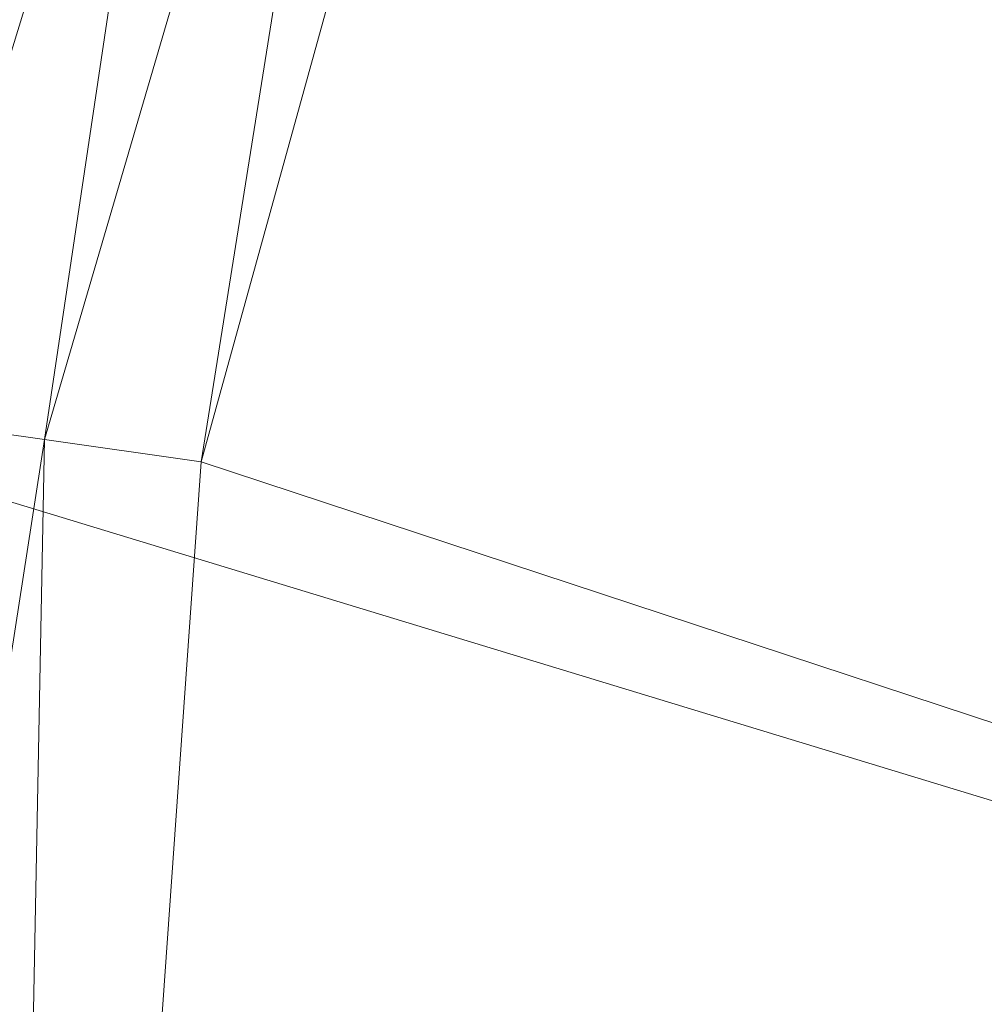
# Model space of a CAD drawing. Units: inches. Extents: x 0 to 204, y 0 to 264.
# Drawn here: x 90 to 91, y 164 to 165 of the extents above; entities that cross this region are included whole.
import ezdxf

# ---------------------------------------------------------------- set-up
doc = ezdxf.new("R2010")
doc.units = ezdxf.units.IN
doc.header["$MEASUREMENT"] = 0
doc.layers.get('0').update_dxf_attribs({"color": 10})

# ---------------------------------------------------------------- blocks, each defined once
blk = doc.blocks.new('OPLA-1W-3D')
at = {"lineweight": 18}
for points, invisible_edges in [([(-6.50668, 3.84156, 15), (-6.14848, 4.02234, 15), (-6.60198, 2.56831, 15), (-6.84949, 2.60352, 15)], 5), ([(-6.60198, 2.56831, 17), (-6.14848, 4.02234, 17), (-6.50668, 3.84156, 17), (-6.84949, 2.60352, 17)], 10)]:
    blk.add_3dface(points, dxfattribs=dict(at, invisible_edges=invisible_edges))
mesh = blk.add_polyface(dxfattribs=at)
corners = [(6.60198, -2.56831, 17), (6.27631, -3.74445, 17), (5.66173, -4.79878, 17), (4.79878, -5.66173, 17), (3.74445, -6.27631, 17), (2.56831, -6.60198, 17), (0, -6.78253, 17), (-2.56831, -6.60198, 17), (-3.74445, -6.27631, 17), (-4.79878, -5.66173, 17), (-5.66173, -4.79878, 17), (-6.27631, -3.74445, 17), (-6.60198, -2.56831, 17), (-6.78375, 0, 17), (-6.60198, 2.56831, 17), (-6.27631, 3.74445, 17), (-5.66173, 4.79878, 17), (-4.79878, 5.66173, 17), (-3.74445, 6.27631, 17), (-2.56831, 6.60198, 17), (0, 6.78375, 17), (2.56831, 6.60198, 17), (3.74445, 6.27631, 17), (4.79878, 5.66173, 17), (5.66173, 4.79878, 17), (6.27631, 3.74445, 17), (6.60198, 2.56831, 17), (6.78375, 0, 17), (-0.25, 0.5, 17), (-0.25, -0.5, 17), (-0.24148, -0.5647, 17), (-0.21651, -0.625, 17), (-0.17678, -0.67678, 17), (-0.125, -0.71651, 17), (-0.0647, -0.74148, 17), (0, -0.75, 17), (0.0647, -0.74148, 17), (0.125, -0.71651, 17), (0.17678, -0.67678, 17), (0.21651, -0.625, 17), (0.24148, -0.5647, 17), (0.25, -0.5, 17), (0.25, 0.5, 17), (0.24148, 0.5647, 17), (0.21651, 0.625, 17), (0.17678, 0.67678, 17), (0.125, 0.71651, 17), (0.0647, 0.74148, 17), (0, 0.75, 17), (-0.0647, 0.74148, 17), (-0.125, 0.71651, 17), (-0.17678, 0.67678, 17), (-0.21651, 0.625, 17), (-0.24148, 0.5647, 17)]
mesh.append_faces([[corners[k] for k in face] for face in [(51, 18, 19, 50), (20, 48, 49), (53, 13, 14, 52), (13, 53, 28), (34, 6, 7, 33), (13, 28, 29), (6, 34, 35), (21, 46, 47, 20), (26, 43, 44, 25), (27, 42, 43, 26), (2, 38, 39, 1), (36, 5, 6, 35), (5, 36, 37), (5, 37, 38, 4)]], dxfattribs={"vtx0": -1, "vtx2": -1})
mesh.append_faces([[corners[k] for k in face] for face in [(51, 16, 17, 18), (31, 10, 11, 12), (32, 8, 9, 10), (45, 22, 23, 24)]], dxfattribs={"vtx0": -1, "vtx3": -1})
mesh.append_faces([[corners[k] for k in face] for face in [(15, 16, 52, 14), (51, 52, 16), (29, 30, 13), (31, 32, 10), (3, 4, 38, 2), (41, 42, 27), (47, 48, 20)]], dxfattribs={"vtx1": -1, "vtx2": -1})
mesh.append_faces([[corners[k] for k in face] for face in [(49, 50, 19, 20), (7, 8, 32, 33), (12, 13, 30, 31), (45, 46, 21, 22), (44, 45, 24, 25), (39, 40, 0, 1), (40, 41, 27, 0)]], dxfattribs={"vtx1": -1, "vtx3": -1})
mesh = blk.add_polyface(dxfattribs=at)
corners = [(-2.49789, 6.10696, 17.5), (-2.51612, 6.23508, 17.48296), (-2.53311, 6.35447, 17.43301), (-2.54769, 6.45699, 17.35355), (-2.55888, 6.53566, 17.25), (-2.56592, 6.58511, 17.12941), (-2.56831, 6.60198, 17), (-3.74445, 6.27631, 17), (-4.79878, 5.66173, 17), (-5.66173, 4.79878, 17), (-6.27631, 3.74445, 17), (-6.60198, 2.56831, 17), (-6.58511, 2.56592, 17.12941), (-6.53566, 2.55888, 17.25), (-6.45699, 2.54769, 17.35355), (-6.35447, 2.53311, 17.43301), (-6.23508, 2.51612, 17.48296), (-6.10696, 2.49789, 17.5), (-5.81558, 3.55022, 17.5), (-5.26568, 4.49358, 17.5), (-4.49358, 5.26568, 17.5), (-3.55022, 5.81558, 17.5), (-5.11234, 5.11234, 17.40452), (-5.22104, 5.22104, 17.22282), (-4.16579, 5.69454, 17.47004), (-5.69454, 4.16579, 17.47004), (-4.02714, 6.03457, 17.29924), (-6.03457, 4.02714, 17.29924), (-4.27441, 5.98905, 17.14217), (-5.98905, 4.27441, 17.14217), (-4.98683, 4.98683, 17.48626), (-3.61635, 6.12286, 17.39292), (-6.12286, 3.61635, 17.39292), (-5.25018, 5.25018, 17.10512), (-3.40171, 6.36631, 17.18909), (-3.40965, 6.39366, 17.09275), (-6.36631, 3.40171, 17.18909), (-6.39366, 3.40965, 17.09275), (-3.30652, 6.11717, 17.45982), (-3.37138, 5.99127, 17.49017), (-6.11717, 3.30652, 17.45982), (-5.9479, 3.4954, 17.48952), (-4.47733, 5.696, 17.36734), (-5.23561, 5.11211, 17.32295), (-4.25206, 5.74817, 17.42648), (-5.69578, 4.47018, 17.37117), (-5.60223, 4.46603, 17.42979), (-5.08171, 5.02288, 17.45415), (-4.50889, 5.80133, 17.22955), (-5.80133, 4.50889, 17.22955)]
mesh.append_faces([[corners[k] for k in face] for face in [(2, 38, 1), (16, 40, 15), (19, 41, 18), (7, 35, 6), (12, 37, 11), (1, 39, 0)]], dxfattribs={"vtx0": -1, "vtx1": -1})
mesh.append_faces([[corners[k] for k in face] for face in [(20, 39, 24), (30, 20, 24), (30, 25, 19), (36, 13, 27), (29, 49, 23), (47, 46, 25), (26, 31, 3), (40, 46, 32), (45, 43, 27), (48, 26, 34), (28, 33, 23), (42, 22, 44), (2, 31, 38), (24, 47, 30), (5, 35, 34), (43, 48, 23), (43, 42, 26), (46, 45, 32), (33, 9, 29), (37, 36, 29), (16, 41, 40), (39, 38, 24), (14, 32, 27), (28, 23, 48), (31, 26, 42), (8, 33, 28), (23, 33, 29), (4, 34, 26), (7, 28, 35), (34, 35, 28), (12, 36, 37), (49, 29, 36), (10, 37, 29), (1, 38, 39), (44, 24, 38), (15, 40, 32), (25, 40, 41), (25, 41, 19), (31, 42, 44), (43, 22, 42), (22, 43, 45), (27, 43, 49), (31, 44, 38), (47, 24, 44), (22, 45, 46), (32, 45, 27), (22, 46, 47), (40, 25, 46), (44, 22, 47), (30, 47, 25), (28, 48, 34), (26, 48, 43), (23, 49, 43), (27, 49, 36)]], dxfattribs={"vtx0": -1, "vtx1": -1, "vtx2": -1})
mesh.append_faces([[corners[k] for k in face] for face in [(35, 5, 6), (34, 4, 5), (26, 3, 4), (36, 12, 13), (30, 19, 20), (32, 14, 15), (28, 7, 8), (37, 10, 11)]], dxfattribs={"vtx0": -1, "vtx2": -1})
mesh.append_faces([[corners[k] for k in face] for face in [(21, 0, 39), (13, 14, 27), (16, 17, 41), (8, 9, 33), (9, 10, 29), (2, 3, 31), (20, 21, 39), (17, 18, 41)]], dxfattribs={"vtx1": -1, "vtx2": -1})
mesh = blk.add_polyface(dxfattribs=at)
corners = [(2.49836, -6.1069, 17.5), (3.55057, -5.81543, 17.5), (4.4938, -5.26551, 17.5), (5.2658, -4.49343, 17.5), (5.81561, -3.55014, 17.5), (6.10696, -2.49789, 17.5), (6.28375, 0, 17.5), (6.10696, 2.49789, 17.5), (5.81558, 3.55022, 17.5), (5.26568, 4.49358, 17.5), (4.49358, 5.26568, 17.5), (3.55022, 5.81558, 17.5), (2.49789, 6.10696, 17.5), (0, 6.28375, 17.5), (-2.49789, 6.10696, 17.5), (-3.55022, 5.81558, 17.5), (-4.49358, 5.26568, 17.5), (-5.26568, 4.49358, 17.5), (-5.81558, 3.55022, 17.5), (-6.10696, 2.49789, 17.5), (-6.28375, 0, 17.5), (-6.10696, -2.49789, 17.5), (-5.81561, -3.55014, 17.5), (-5.2658, -4.49343, 17.5), (-4.4938, -5.26551, 17.5), (-3.55057, -5.81543, 17.5), (-2.49836, -6.1069, 17.5), (0, -6.28253, 17.5), (-0.25, -0.5, 17.5), (-0.25, 0.5, 17.5), (-0.24148, 0.5647, 17.5), (-0.21651, 0.625, 17.5), (-0.17678, 0.67678, 17.5), (-0.125, 0.71651, 17.5), (-0.0647, 0.74148, 17.5), (0, 0.75, 17.5), (0.0647, 0.74148, 17.5), (0.125, 0.71651, 17.5), (0.17678, 0.67678, 17.5), (0.21651, 0.625, 17.5), (0.24148, 0.5647, 17.5), (0.25, 0.5, 17.5), (0.25, -0.5, 17.5), (0.24148, -0.5647, 17.5), (0.21651, -0.625, 17.5), (0.17678, -0.67678, 17.5), (0.125, -0.71651, 17.5), (0.0647, -0.74148, 17.5), (0, -0.75, 17.5), (-0.0647, -0.74148, 17.5), (-0.125, -0.71651, 17.5), (-0.17678, -0.67678, 17.5), (-0.21651, -0.625, 17.5), (-0.24148, -0.5647, 17.5)]
mesh.append_faces([[corners[k] for k in face] for face in [(38, 11, 12, 37), (13, 35, 36), (40, 6, 7, 39), (6, 40, 41), (47, 27, 0, 46), (6, 41, 42), (27, 47, 48), (14, 33, 34, 13), (19, 30, 31, 18), (20, 29, 30, 19), (23, 51, 52, 22), (49, 26, 27, 48), (26, 49, 50), (26, 50, 51, 25)]], dxfattribs={"vtx0": -1, "vtx2": -1})
mesh.append_faces([[corners[k] for k in face] for face in [(38, 9, 10, 11), (44, 3, 4, 5), (45, 1, 2, 3), (32, 15, 16, 17)]], dxfattribs={"vtx0": -1, "vtx3": -1})
mesh.append_faces([[corners[k] for k in face] for face in [(8, 9, 39, 7), (38, 39, 9), (42, 43, 6), (44, 45, 3), (24, 25, 51, 23), (28, 29, 20), (34, 35, 13)]], dxfattribs={"vtx1": -1, "vtx2": -1})
mesh.append_faces([[corners[k] for k in face] for face in [(36, 37, 12, 13), (0, 1, 45, 46), (5, 6, 43, 44), (32, 33, 14, 15), (31, 32, 17, 18), (52, 53, 21, 22), (53, 28, 20, 21)]], dxfattribs={"vtx1": -1, "vtx3": -1})
mesh = blk.add_polyface(dxfattribs=at)
corners = [(-6.10696, 2.49789, 17.5), (-6.23508, 2.51612, 17.48296), (-6.35447, 2.53311, 17.43301), (-6.45699, 2.54769, 17.35355), (-6.53566, 2.55888, 17.25), (-6.58511, 2.56592, 17.12941), (-6.60198, 2.56831, 17), (-6.78375, 0, 17), (-6.60198, -2.56831, 17), (-6.58511, -2.56592, 17.12941), (-6.53566, -2.55888, 17.25), (-6.45699, -2.54769, 17.35355), (-6.35447, -2.53311, 17.43301), (-6.23508, -2.51612, 17.48296), (-6.10696, -2.49789, 17.5), (-6.28375, 0, 17.5), (-6.59046, 0.22332, 17.3938), (-6.71422, -0.74535, 17.2265), (-6.72079, 0.93078, 17.19392)]
mesh.append_faces([[corners[k] for k in face] for face in [(6, 18, 5), (13, 16, 12), (10, 17, 9)]], dxfattribs={"vtx0": -1, "vtx1": -1})
mesh.append_faces([[corners[k] for k in face] for face in [(16, 18, 17), (1, 16, 15), (18, 16, 3), (13, 15, 16), (7, 17, 18), (16, 17, 11)]], dxfattribs={"vtx0": -1, "vtx1": -1, "vtx2": -1})
mesh.append_faces([[corners[k] for k in face] for face in [(16, 11, 12), (17, 8, 9), (17, 10, 11)]], dxfattribs={"vtx0": -1, "vtx2": -1})
mesh.append_faces([[corners[k] for k in face] for face in [(1, 2, 16), (4, 5, 18), (6, 7, 18), (7, 8, 17), (3, 4, 18), (2, 3, 16)]], dxfattribs={"vtx1": -1, "vtx2": -1})
mesh.append_faces([[corners[k] for k in face] for face in [(15, 0, 1), (13, 14, 15)]], dxfattribs={"vtx2": -1})

msp = doc.modelspace()

# ---------------------------------------------------------------- linework, layer by layer
at = {"lineweight": 18, "invisible_edges": 15}
for points in [[(90.30307, 164.95801, 31.66082), (90.54488, 165.35279, 31.98508), (89.83207, 164.71208, 31.72761)], [(89.83207, 164.71208, 31.72761), (90.54488, 165.35279, 31.98508), (90.24688, 165.25866, 32.07768)], [(89.9612, 164.66972, 34.61344), (91.54265, 165.26057, 36.20297), (92.08573, 165.0766, 33.97603)], [(90.97745, 165.21291, 14.49451), (91.27858, 164.11324, 14.50004), (91.15628, 164.20079, 14.4996)], [(89.69508, 164.69925, 16.86979), (91.70861, 165.18752, 16.95649), (90.79239, 165.08525, 18.35907)], [(90.91131, 164.84211, 14.49936), (91.70861, 165.18752, 16.95649), (89.69508, 164.69925, 16.86979)], [(92.08573, 165.0766, 33.97603), (91.2593, 164.67592, 32.18108), (90.08368, 164.44107, 32.94607)], [(90.7414, 164.98955, 18.81586), (90.83572, 164.79356, 17.93104), (90.7738, 165.01613, 17.69666)], [(90.83572, 164.79356, 17.93104), (90.85265, 164.85761, 16.90997), (90.7738, 165.01613, 17.69666)], [(90.56518, 164.79269, 20.64966), (90.64183, 165.00294, 21.44921), (90.46445, 164.96973, 21.97356)], [(90.69908, 164.81109, 18.28358), (90.60535, 165.00217, 18.8744), (90.68415, 164.94664, 17.81281)], [(90.63194, 164.90426, 18.9571), (90.60535, 165.00217, 18.8744), (90.69908, 164.81109, 18.28358)], [(90.79715, 164.82474, 16.66335), (90.68415, 164.94664, 17.81281), (90.70397, 164.99657, 17.2465)], [(90.79715, 164.82474, 16.66335), (90.70397, 164.99657, 17.2465), (90.77704, 164.94804, 16.39162)], [(90.83572, 164.79356, 17.93104), (90.7414, 164.98955, 18.81586), (90.77834, 164.84009, 19.1054)], [(90.36834, 164.81575, 21.21889), (90.56518, 164.79269, 20.64966), (90.46445, 164.96973, 21.97356)], [(90.51968, 164.73738, 19.44986), (90.4273, 164.94928, 20.129), (90.44425, 164.82429, 20.74977)], [(90.79715, 164.82474, 16.66335), (90.7789, 164.73976, 17.34503), (90.68415, 164.94664, 17.81281)], [(90.68415, 164.94664, 17.81281), (90.7789, 164.73976, 17.34503), (90.69908, 164.81109, 18.28358)], [(90.79715, 164.82474, 16.66335), (90.77704, 164.94804, 16.39162), (90.8768, 164.7528, 15.86118)], [(90.77704, 164.94804, 16.39162), (90.85854, 164.87767, 15.57782), (90.8768, 164.7528, 15.86118)], [(90.58211, 164.80292, 21.55397), (90.61142, 164.94265, 22.12755), (90.52524, 164.90672, 22.13496)], [(90.57058, 164.78834, 21.27907), (90.52182, 164.87907, 21.81964), (90.52402, 164.92938, 21.53298)], [(92.35431, 164.92223, 19.67375), (90.86802, 164.45206, 19.21779), (92.23117, 164.70666, 18.28917)], [(90.52182, 164.87907, 21.81964), (90.58211, 164.80292, 21.55397), (90.52524, 164.90672, 22.13496)], [(90.63145, 164.84819, 19.3049), (90.63194, 164.90426, 18.9571), (90.69626, 164.75513, 18.64546)], [(90.69626, 164.75513, 18.64546), (90.63194, 164.90426, 18.9571), (90.69908, 164.81109, 18.28358)], [(90.831, 164.67875, 19.06603), (90.77834, 164.84009, 19.1054), (90.72957, 164.89118, 20.00391)], [(90.52182, 164.87907, 21.81964), (90.57058, 164.78834, 21.27907), (90.58211, 164.80292, 21.55397)], [(90.92505, 164.76753, 15.16332), (90.8768, 164.7528, 15.86118), (90.85854, 164.87767, 15.57782)], [(90.96258, 164.81828, 14.49649), (90.92505, 164.76753, 15.16332), (90.85854, 164.87767, 15.57782)], [(90.62441, 164.74577, 20.11422), (90.54931, 164.86969, 20.93342), (90.57937, 164.86293, 20.28606)], [(90.54931, 164.86969, 20.93342), (90.62441, 164.74577, 20.11422), (90.6294, 164.73372, 20.37106)], [(90.62441, 164.74577, 20.11422), (90.57937, 164.86293, 20.28606), (90.66971, 164.69982, 19.47797)], [(90.63145, 164.84819, 19.3049), (90.66971, 164.69982, 19.47797), (90.57937, 164.86293, 20.28606)], [(90.9047, 164.68946, 16.93903), (90.85265, 164.85761, 16.90997), (90.83572, 164.79356, 17.93104)], [(90.85265, 164.85761, 16.90997), (90.9047, 164.68946, 16.93903), (90.92697, 164.73572, 15.92638)], [(90.8857, 164.85685, 16.01132), (90.85265, 164.85761, 16.90997), (90.92697, 164.73572, 15.92638)], [(90.8857, 164.85685, 16.01132), (90.92697, 164.73572, 15.92638), (90.96844, 164.79835, 14.25)], [(90.66971, 164.69982, 19.47797), (90.63145, 164.84819, 19.3049), (90.73254, 164.64741, 18.60735)], [(90.73254, 164.64741, 18.60735), (90.63145, 164.84819, 19.3049), (90.69626, 164.75513, 18.64546)], [(90.64082, 164.64536, 19.30596), (90.73642, 164.84084, 20.25762), (90.56518, 164.79269, 20.64966)], [(90.77834, 164.84009, 19.1054), (90.87628, 164.64299, 18.12837), (90.83572, 164.79356, 17.93104)], [(90.57058, 164.78834, 21.27907), (90.57671, 164.83155, 20.95202), (90.62948, 164.71155, 20.97088)], [(90.57671, 164.83155, 20.95202), (90.63611, 164.67817, 20.60654), (90.62948, 164.71155, 20.97088)], [(90.36541, 164.72257, 17.85722), (90.36173, 164.81989, 19.43394), (90.50842, 164.8301, 18.95618)], [(90.36541, 164.72257, 17.85722), (90.54368, 164.82634, 18.03964), (90.45739, 164.71836, 16.86514)], [(90.40621, 164.82473, 21.787), (90.47727, 164.7086, 20.85618), (90.44425, 164.82429, 20.74977)], [(90.41948, 164.73532, 22.20946), (90.47727, 164.7086, 20.85618), (90.40621, 164.82473, 21.787)], [(90.47727, 164.7086, 20.85618), (90.52936, 164.64971, 19.94594), (90.44425, 164.82429, 20.74977)], [(90.51968, 164.73738, 19.44986), (90.44425, 164.82429, 20.74977), (90.52936, 164.64971, 19.94594)], [(90.59223, 164.65171, 18.21976), (90.50842, 164.8301, 18.95618), (90.51968, 164.73738, 19.44986)], [(90.65932, 164.57396, 17.0698), (90.54366, 164.82634, 18.03991), (90.59223, 164.65171, 18.21976)], [(90.6712, 164.64052, 16.18138), (90.57891, 164.82258, 17.12364), (90.65932, 164.57396, 17.0698)], [(90.8554, 164.67836, 16.4893), (90.7789, 164.73976, 17.34503), (90.79715, 164.82474, 16.66335)], [(90.8768, 164.7528, 15.86118), (90.8554, 164.67836, 16.4893), (90.79715, 164.82474, 16.66335)], [(90.56518, 164.79269, 20.64966), (90.36834, 164.81575, 21.21889), (90.44891, 164.66316, 19.95861)], [(90.45739, 164.71836, 16.86514), (90.63418, 164.81668, 15.68655), (90.41409, 164.69398, 15.86459)], [(90.63418, 164.81668, 15.68655), (90.48268, 164.74593, 14.25), (90.41409, 164.69398, 15.86459)], [(90.6712, 164.64052, 16.18138), (90.72245, 164.5872, 15.2517), (90.63417, 164.81668, 15.68682)], [(90.77987, 164.64472, 17.8114), (90.69626, 164.75513, 18.64546), (90.69908, 164.81109, 18.28358)], [(90.7789, 164.73976, 17.34503), (90.77987, 164.64472, 17.8114), (90.69908, 164.81109, 18.28358)], [(90.58211, 164.80292, 21.55397), (90.57058, 164.78834, 21.27907), (90.62948, 164.71155, 20.97088)], [(90.71406, 164.74642, 20.96365), (90.58211, 164.80292, 21.55397), (90.62948, 164.71155, 20.97088)], [(90.64082, 164.64536, 19.30596), (90.56518, 164.79269, 20.64966), (90.44891, 164.66316, 19.95861)], [(90.83572, 164.79356, 17.93104), (90.87628, 164.64299, 18.12837), (90.9047, 164.68946, 16.93903)], [(90.93763, 164.60901, 15.65236), (90.8768, 164.7528, 15.86118), (90.92505, 164.76753, 15.16332)], [(90.92505, 164.76753, 15.16332), (91.0366, 164.58232, 14.49768), (90.93763, 164.60901, 15.65236)], [(90.69626, 164.75513, 18.64546), (90.77987, 164.64472, 17.8114), (90.73254, 164.64741, 18.60735)], [(90.8554, 164.67836, 16.4893), (90.8768, 164.7528, 15.86118), (90.93763, 164.60901, 15.65236)], [(90.73478, 164.53806, 19.20913), (90.62441, 164.74577, 20.11422), (90.66971, 164.69982, 19.47797)], [(90.71406, 164.74642, 20.96365), (90.62948, 164.71155, 20.97088), (90.69117, 164.63633, 20.55079)], [(90.51395, 164.49501, 21.72416), (90.41948, 164.73532, 22.20946), (90.42703, 164.65872, 22.67932)], [(90.47727, 164.7086, 20.85618), (90.41948, 164.73532, 22.20946), (90.54391, 164.48965, 20.94508)], [(90.41948, 164.73532, 22.20946), (90.51395, 164.49501, 21.72416), (90.54391, 164.48965, 20.94508)], [(90.52936, 164.64971, 19.94594), (90.59569, 164.56747, 18.85146), (90.51968, 164.73738, 19.44986)], [(90.51968, 164.73738, 19.44986), (90.59569, 164.56747, 18.85146), (90.59223, 164.65171, 18.21976)], [(90.77987, 164.64472, 17.8114), (90.7789, 164.73976, 17.34503), (90.85919, 164.57796, 16.89964)], [(90.8554, 164.67836, 16.4893), (90.85919, 164.57796, 16.89964), (90.7789, 164.73976, 17.34503)], [(90.9047, 164.68946, 16.93903), (90.99257, 164.55115, 15.72035), (90.92697, 164.73572, 15.92638)], [(90.99257, 164.55115, 15.72035), (91.00015, 164.69726, 14.25), (90.92697, 164.73572, 15.92638)], [(90.6294, 164.73372, 20.37106), (90.67924, 164.61165, 20.17595), (90.63611, 164.67817, 20.60654)], [(92.09204, 164.51942, 26.97377), (91.05781, 164.29116, 27.0326), (91.68856, 164.73377, 28.30727)], [(90.63611, 164.67817, 20.60654), (90.69117, 164.63633, 20.55079), (90.62948, 164.71155, 20.97088)], [(90.47727, 164.7086, 20.85618), (90.56183, 164.5218, 20.1718), (90.52936, 164.64971, 19.94594)], [(90.56183, 164.5218, 20.1718), (90.47727, 164.7086, 20.85618), (90.54391, 164.48965, 20.94508)], [(92.22283, 164.55219, 16.85993), (92.23117, 164.70666, 18.28917), (91.0733, 164.28265, 16.85892)], [(90.73254, 164.64741, 18.60735), (90.73478, 164.53806, 19.20913), (90.66971, 164.69982, 19.47797)], [(92.15249, 164.69405, 28.31917), (91.02448, 163.75135, 25.83502), (92.90924, 164.208, 26.17727)], [(91.45922, 164.58561, 17.28939), (91.61501, 164.69466, 17.24704), (91.14303, 164.39609, 17.27687)], [(91.61501, 164.69466, 17.24704), (91.1554, 164.36147, 17.19407), (91.14303, 164.39609, 17.27687)], [(90.67924, 164.61165, 20.17595), (90.69117, 164.63633, 20.55079), (90.63611, 164.67817, 20.60654)], [(90.75374, 164.58173, 18.3275), (90.831, 164.67875, 19.06603), (90.64082, 164.64536, 19.30596)], [(90.8554, 164.67836, 16.4893), (90.91334, 164.55834, 16.2043), (90.85919, 164.57796, 16.89964)], [(90.91334, 164.55834, 16.2043), (90.8554, 164.67836, 16.4893), (90.93763, 164.60901, 15.65236)], [(90.20615, 164.33104, 31.27147), (91.2593, 164.67592, 32.18108), (91.38126, 164.565, 30.51685)], [(90.32835, 164.53338, 19.1799), (90.4955, 164.5449, 18.7902), (90.44891, 164.66316, 19.95861)], [(90.4955, 164.5449, 18.7902), (90.64082, 164.64536, 19.30596), (90.44891, 164.66316, 19.95861)], [(90.41829, 164.61081, 23.34973), (90.50499, 164.44854, 22.3849), (90.42703, 164.65872, 22.67932)], [(90.50499, 164.44854, 22.3849), (90.51395, 164.49501, 21.72416), (90.42703, 164.65872, 22.67932)], [(90.59569, 164.56747, 18.85146), (90.52936, 164.64971, 19.94594), (90.56183, 164.5218, 20.1718)], [(90.66446, 164.47411, 17.78665), (90.65932, 164.57396, 17.0698), (90.59223, 164.65171, 18.21976)], [(90.66446, 164.47411, 17.78665), (90.59223, 164.65171, 18.21976), (90.59569, 164.56747, 18.85146)], [(90.76538, 164.6483, 20.3817), (90.69117, 164.63633, 20.55079), (90.74333, 164.56815, 20.09642)], [(90.73254, 164.64741, 18.60735), (90.77987, 164.64472, 17.8114), (90.85385, 164.48388, 17.43995)], [(90.73254, 164.64741, 18.60735), (90.85385, 164.48388, 17.43995), (90.84015, 164.45374, 18.03175)], [(90.64082, 164.64536, 19.30596), (90.4955, 164.5449, 18.7902), (90.6352, 164.50725, 17.891)], [(90.75374, 164.58173, 18.3275), (90.64082, 164.64536, 19.30596), (90.6352, 164.50725, 17.891)], [(90.6712, 164.64052, 16.18138), (90.65932, 164.57396, 17.0698), (90.72477, 164.49384, 15.98317)], [(90.72245, 164.5872, 15.2517), (90.6712, 164.64052, 16.18138), (90.72477, 164.49384, 15.98317)], [(90.78007, 164.50359, 17.21937), (90.87627, 164.64299, 18.12855), (90.75374, 164.58173, 18.3275)], [(90.85385, 164.48388, 17.43995), (90.77987, 164.64472, 17.8114), (90.85919, 164.57796, 16.89964)], [(90.67924, 164.61165, 20.17595), (90.74333, 164.56815, 20.09642), (90.69117, 164.63633, 20.55079)], [(90.67924, 164.61165, 20.17595), (90.68209, 164.63589, 19.79009), (90.73938, 164.53585, 19.73839)], [(90.68209, 164.63589, 19.79009), (90.75525, 164.50113, 19.32899), (90.73938, 164.53585, 19.73839)], [(90.41829, 164.61081, 23.34973), (90.38932, 164.62057, 24.07236), (90.4805, 164.44398, 23.10777)], [(90.45265, 164.45015, 23.83239), (90.4805, 164.44398, 23.10777), (90.38932, 164.62057, 24.07236)], [(91.91962, 164.60977, 28.7891), (90.32863, 164.22101, 29.59686), (91.38126, 164.565, 30.51685)], [(90.41829, 164.61081, 23.34973), (90.4805, 164.44398, 23.10777), (90.50499, 164.44854, 22.3849)], [(90.46547, 164.23047, 27.72713), (91.91962, 164.60977, 28.7891), (91.705, 164.53948, 27.49582)], [(90.73938, 164.53585, 19.73839), (90.74333, 164.56815, 20.09642), (90.67924, 164.61165, 20.17595)], [(90.98039, 164.4929, 15.57007), (90.91334, 164.55834, 16.2043), (90.93763, 164.60901, 15.65236)], [(90.93763, 164.60901, 15.65236), (91.0366, 164.58232, 14.49768), (90.98039, 164.4929, 15.57007)], [(90.78007, 164.50359, 17.21937), (90.75374, 164.58173, 18.3275), (90.6352, 164.50725, 17.891)], [(90.81308, 164.41663, 14.25), (90.72245, 164.5872, 15.2517), (90.72477, 164.49384, 15.98317)], [(91.14303, 164.39609, 17.27687), (91.34039, 164.47826, 17.32402), (91.45922, 164.58561, 17.28939)], [(90.72477, 164.49384, 15.98317), (90.65932, 164.57396, 17.0698), (90.71069, 164.44077, 16.81811)], [(90.66446, 164.47411, 17.78665), (90.71069, 164.44077, 16.81811), (90.65932, 164.57396, 17.0698)], [(90.95705, 164.5792, 16.45581), (90.78007, 164.50359, 17.21937), (90.77024, 164.44302, 16.15162)], [(90.95542, 164.41149, 16.26464), (90.85385, 164.48388, 17.43995), (90.85919, 164.57796, 16.89964)], [(90.95542, 164.41149, 16.26464), (90.85919, 164.57796, 16.89964), (90.91334, 164.55834, 16.2043)], [(90.59569, 164.56747, 18.85146), (90.56183, 164.5218, 20.1718), (90.64826, 164.36681, 19.15581)], [(90.64826, 164.36681, 19.15581), (90.71062, 164.30563, 17.98252), (90.59569, 164.56747, 18.85146)], [(90.59569, 164.56747, 18.85146), (90.71062, 164.30563, 17.98252), (90.66446, 164.47411, 17.78665)], [(90.8167, 164.55018, 19.79975), (90.74333, 164.56815, 20.09642), (90.73938, 164.53585, 19.73839)], [(90.95542, 164.41149, 16.26464), (90.91334, 164.55834, 16.2043), (90.98039, 164.4929, 15.57007)], [(90.8001, 164.47721, 19.3824), (90.8167, 164.55018, 19.79975), (90.73938, 164.53585, 19.73839)], [(90.77024, 164.44302, 16.15162), (90.82662, 164.43095, 15.21095), (90.99256, 164.55116, 15.72054)], [(91.0733, 164.28265, 16.85892), (92.12005, 164.31444, 14.49903), (92.22283, 164.55219, 16.85993)], [(90.32835, 164.53338, 19.1799), (90.49528, 164.45228, 17.7508), (90.4955, 164.5449, 18.7902)], [(90.6352, 164.50725, 17.891), (90.4955, 164.5449, 18.7902), (90.49528, 164.45228, 17.7508)], [(90.49528, 164.45228, 17.7508), (90.32835, 164.53338, 19.1799), (90.30048, 164.38795, 17.70894)], [(90.8119, 164.43684, 18.92251), (90.75525, 164.50113, 19.32899), (90.73478, 164.53806, 19.20913)], [(90.73938, 164.53585, 19.73839), (90.75525, 164.50113, 19.32899), (90.8001, 164.47721, 19.3824)], [(90.65264, 164.27921, 19.79953), (90.56183, 164.5218, 20.1718), (90.54391, 164.48965, 20.94508)], [(90.56183, 164.5218, 20.1718), (90.65264, 164.27921, 19.79953), (90.64826, 164.36681, 19.15581)], [(91.16214, 163.91929, 25.41237), (91.05781, 164.29116, 27.0326), (92.09204, 164.51942, 26.97377)], [(91.16214, 163.91929, 25.41237), (92.09204, 164.51942, 26.97377), (92.18148, 164.18424, 25.52124)], [(90.51894, 164.38868, 16.66511), (90.6352, 164.50725, 17.891), (90.49528, 164.45228, 17.7508)], [(90.6352, 164.50725, 17.891), (90.51894, 164.38868, 16.66511), (90.77024, 164.44302, 16.15162)], [(90.78007, 164.50359, 17.21937), (90.6352, 164.50725, 17.891), (90.77024, 164.44302, 16.15162)], [(90.8119, 164.43684, 18.92251), (90.8001, 164.47721, 19.3824), (90.75525, 164.50113, 19.32899)], [(90.8119, 164.43684, 18.92251), (90.77402, 164.50666, 18.77065), (90.8224, 164.41536, 18.56115)], [(90.51395, 164.49501, 21.72416), (90.50499, 164.44854, 22.3849), (90.59823, 164.32567, 20.89037)], [(90.51395, 164.49501, 21.72416), (90.59823, 164.32567, 20.89037), (90.54391, 164.48965, 20.94508)], [(90.581, 163.25046, 17.44285), (92.79792, 164.41919, 17.46069), (92.06497, 164.49365, 17.41218)], [(90.581, 163.25046, 17.44285), (92.06497, 164.49365, 17.41218), (90.74354, 164.0205, 17.34755)], [(90.72477, 164.49384, 15.98317), (90.71069, 164.44077, 16.81811), (90.80584, 164.30012, 15.43919)], [(90.72477, 164.49384, 15.98317), (90.80584, 164.30012, 15.43919), (90.81308, 164.41663, 14.25)], [(90.95542, 164.41149, 16.26464), (90.98039, 164.4929, 15.57007), (91.03747, 164.37839, 15.2938)], [(90.98039, 164.4929, 15.57007), (91.07649, 164.45514, 14.49832), (91.03747, 164.37839, 15.2938)], [(90.59823, 164.32567, 20.89037), (90.65264, 164.27921, 19.79953), (90.54391, 164.48965, 20.94508)], [(90.8001, 164.47721, 19.3824), (90.8119, 164.43684, 18.92251), (90.86802, 164.45206, 19.21779)], [(90.95542, 164.41149, 16.26464), (90.94553, 164.36943, 16.85437), (90.85385, 164.48388, 17.43995)], [(90.8595, 164.17176, 17.31643), (91.20414, 164.28643, 17.34755), (91.34039, 164.47826, 17.32402)], [(90.8595, 164.17176, 17.31643), (91.34039, 164.47826, 17.32402), (91.14303, 164.39609, 17.27687)], [(90.66446, 164.47411, 17.78665), (90.7615, 164.28045, 16.81318), (90.71069, 164.44077, 16.81811)], [(90.66446, 164.47411, 17.78665), (90.71062, 164.30563, 17.98252), (90.7615, 164.28045, 16.81318)], [(90.8224, 164.41536, 18.56115), (90.81327, 164.47526, 18.33217), (90.85559, 164.37743, 18.14812)], [(90.38083, 164.35061, 16.76165), (90.49528, 164.45228, 17.7508), (90.30048, 164.38795, 17.70894)], [(90.49528, 164.45228, 17.7508), (90.38083, 164.35061, 16.76165), (90.51894, 164.38868, 16.66511)], [(90.50499, 164.44854, 22.3849), (90.4805, 164.44398, 23.10777), (90.56381, 164.29059, 22.15522)], [(90.50499, 164.44854, 22.3849), (90.63122, 164.19283, 21.1508), (90.59823, 164.32567, 20.89037)], [(90.63122, 164.19283, 21.1508), (90.50499, 164.44854, 22.3849), (90.56381, 164.29059, 22.15522)], [(90.56381, 164.29059, 22.15522), (90.4805, 164.44398, 23.10777), (90.54724, 164.28805, 22.6408)], [(90.51894, 164.38868, 16.66511), (90.69481, 164.39164, 15.30267), (90.77024, 164.44302, 16.15162)], [(90.82662, 164.43095, 15.21095), (90.77024, 164.44302, 16.15162), (90.69481, 164.39164, 15.30267)], [(90.80584, 164.30012, 15.43919), (90.71069, 164.44077, 16.81811), (90.7615, 164.28045, 16.81318)], [(90.91934, 164.40971, 18.62807), (90.8119, 164.43684, 18.92251), (90.88072, 164.36486, 18.3358)], [(90.8224, 164.41536, 18.56115), (90.88072, 164.36486, 18.3358), (90.8119, 164.43684, 18.92251)], [(90.91072, 164.32308, 17.78773), (90.85251, 164.44386, 17.89368), (90.91923, 164.3129, 17.44929)], [(90.85559, 164.37743, 18.14812), (90.85251, 164.44386, 17.89368), (90.91072, 164.32308, 17.78773)], [(90.86452, 164.43263, 14.25), (90.82662, 164.43095, 15.21095), (90.69481, 164.39164, 15.30267)], [(91.09835, 164.41548, 36.38458), (90.17992, 163.94046, 34.95024), (91.40198, 164.08654, 34.15616)], [(91.48123, 163.34817, 17.47156), (92.79792, 164.41919, 17.46069), (90.581, 163.25046, 17.44285)], [(90.85559, 164.37743, 18.14812), (90.88072, 164.36486, 18.3358), (90.8224, 164.41536, 18.56115)], [(90.95542, 164.41149, 16.26464), (91.03747, 164.37839, 15.2938), (91.05091, 164.28511, 15.67698)], [(91.14303, 164.39609, 17.27687), (91.1554, 164.36147, 17.19407), (90.8011, 164.16871, 17.26813)], [(90.8595, 164.17176, 17.31643), (91.14303, 164.39609, 17.27687), (90.8011, 164.16871, 17.26813)], [(90.54406, 164.34537, 15.34548), (90.51894, 164.38868, 16.66511), (90.38083, 164.35061, 16.76165)], [(90.69481, 164.39164, 15.30267), (90.51894, 164.38868, 16.66511), (90.54406, 164.34537, 15.34548)], [(90.69481, 164.39164, 15.30267), (90.54406, 164.34537, 15.34548), (90.66546, 164.37019, 14.25)], [(90.91923, 164.3129, 17.44929), (90.92482, 164.386, 17.08575), (90.97024, 164.26709, 17.0945)], [(90.97024, 164.26709, 17.0945), (90.92482, 164.386, 17.08575), (90.98622, 164.2556, 16.71498)], [(90.85559, 164.37743, 18.14812), (90.91072, 164.32308, 17.78773), (90.88072, 164.36486, 18.3358)], [(90.65264, 164.27921, 19.79953), (90.7414, 164.11257, 18.81586), (90.64826, 164.36681, 19.15581)], [(90.64826, 164.36681, 19.15581), (90.7414, 164.11257, 18.81586), (90.7738, 164.13915, 17.69666)], [(90.64826, 164.36681, 19.15581), (90.7738, 164.13915, 17.69666), (90.71062, 164.30563, 17.98252)], [(90.88072, 164.36486, 18.3358), (90.94162, 164.31461, 17.89513), (90.97066, 164.36736, 18.03835)], [(90.94162, 164.31461, 17.89513), (90.88072, 164.36486, 18.3358), (90.91072, 164.32308, 17.78773)], [(90.66283, 164.35482, 28.42076), (89.27755, 163.43239, 26.22458), (91.02448, 163.75135, 25.83502)], [(90.33627, 164.2969, 15.89708), (90.54406, 164.34537, 15.34548), (90.38083, 164.35061, 16.76165)], [(90.33627, 164.2969, 15.89708), (90.46641, 164.30775, 14.25), (90.54406, 164.34537, 15.34548)], [(90.99632, 164.34618, 17.74349), (90.94162, 164.31461, 17.89513), (90.96339, 164.28086, 17.43731)], [(90.98622, 164.2556, 16.71498), (90.99095, 164.33308, 16.34685), (91.03925, 164.21415, 16.35428)], [(91.07174, 164.19389, 15.92986), (91.03925, 164.21415, 16.35428), (90.99095, 164.33308, 16.34685)], [(90.65264, 164.27921, 19.79953), (90.59823, 164.32567, 20.89037), (90.69051, 164.13661, 20.00652)], [(90.59823, 164.32567, 20.89037), (90.63122, 164.19283, 21.1508), (90.69051, 164.13661, 20.00652)], [(91.01572, 164.24535, 17.07497), (91.02198, 164.32501, 17.44864), (90.96339, 164.28086, 17.43731)], [(90.96339, 164.28086, 17.43731), (90.91072, 164.32308, 17.78773), (90.91923, 164.3129, 17.44929)], [(90.96339, 164.28086, 17.43731), (90.94162, 164.31461, 17.89513), (90.91072, 164.32308, 17.78773)], [(90.96339, 164.28086, 17.43731), (90.91923, 164.3129, 17.44929), (90.97024, 164.26709, 17.0945)], [(90.71062, 164.30563, 17.98252), (90.80219, 164.15281, 16.80298), (90.7615, 164.28045, 16.81318)], [(90.7738, 164.13915, 17.69666), (90.80219, 164.15281, 16.80298), (90.71062, 164.30563, 17.98252)], [(90.85206, 164.0993, 15.90233), (90.80584, 164.30012, 15.43919), (90.7615, 164.28045, 16.81318)], [(90.85206, 164.0993, 15.90233), (90.8749, 164.21954, 14.25), (90.80584, 164.30012, 15.43919)], [(91.07174, 164.19389, 15.92986), (91.02402, 164.30662, 15.9774), (91.08607, 164.19397, 15.55333)], [(91.16214, 163.91929, 25.41237), (90.23252, 163.88086, 26.11686), (91.05781, 164.29116, 27.0326)], [(90.54724, 164.28805, 22.6408), (90.35128, 164.28931, 23.21404), (90.46445, 164.09275, 21.97356)], [(90.63122, 164.19283, 21.1508), (90.56381, 164.29059, 22.15522), (90.64183, 164.12596, 21.44921)], [(90.7414, 164.11257, 18.81586), (90.65264, 164.27921, 19.79953), (90.69051, 164.13661, 20.00652)], [(90.80219, 164.15281, 16.80298), (90.85206, 164.0993, 15.90233), (90.7615, 164.28045, 16.81318)], [(90.96339, 164.28086, 17.43731), (90.97024, 164.26709, 17.0945), (91.01572, 164.24535, 17.07497)], [(91.03217, 164.22471, 16.72664), (91.0733, 164.28265, 16.85892), (91.01572, 164.24535, 17.07497)], [(90.97024, 164.26709, 17.0945), (91.03217, 164.22471, 16.72664), (91.01572, 164.24535, 17.07497)], [(91.03217, 164.22471, 16.72664), (90.97024, 164.26709, 17.0945), (90.98622, 164.2556, 16.71498)], [(91.03217, 164.22471, 16.72664), (90.98622, 164.2556, 16.71498), (91.03925, 164.21415, 16.35428)], [(91.08607, 164.19397, 15.55333), (91.09015, 164.25371, 15.2385), (91.14733, 164.1551, 15.12921)], [(91.11153, 164.25111, 16.41967), (91.03217, 164.22471, 16.72664), (91.09368, 164.18384, 16.10904)], [(90.44916, 164.15382, 26.94106), (90.54574, 164.23602, 26.63044), (90.52536, 164.20987, 26.25)], [(90.43149, 164.16009, 27.30163), (90.42991, 164.1783, 27.61051), (90.49005, 164.23217, 27.39133)], [(90.51789, 164.23409, 27.01088), (90.44916, 164.15382, 26.94106), (90.43149, 164.16009, 27.30163)], [(91.14733, 164.1551, 15.12921), (91.12322, 164.22725, 14.86905), (91.16984, 164.1716, 14.49975)], [(91.03217, 164.22471, 16.72664), (91.03925, 164.21415, 16.35428), (91.09368, 164.18384, 16.10904)], [(91.09368, 164.18384, 16.10904), (91.13208, 164.16042, 15.61344), (91.14975, 164.21956, 15.98042)], [(91.03925, 164.21415, 16.35428), (91.07174, 164.19389, 15.92986), (91.09368, 164.18384, 16.10904)], [(91.02448, 163.75135, 25.83502), (92.27039, 163.69334, 24.51211), (92.90924, 164.208, 26.17727)], [(90.63122, 164.19283, 21.1508), (90.73642, 163.96386, 20.25762), (90.72957, 164.0142, 20.00391)], [(90.63122, 164.19283, 21.1508), (90.72957, 164.0142, 20.00391), (90.69051, 164.13661, 20.00652)], [(91.07174, 164.19389, 15.92986), (91.08607, 164.19397, 15.55333), (91.13208, 164.16042, 15.61344)], [(91.13208, 164.16042, 15.61344), (91.09368, 164.18384, 16.10904), (91.07174, 164.19389, 15.92986)], [(91.08607, 164.19397, 15.55333), (91.14733, 164.1551, 15.12921), (91.13208, 164.16042, 15.61344)], [(92.18148, 164.18424, 25.52124), (91.2977, 163.60066, 23.72903), (91.16214, 163.91929, 25.41237)], [(90.48746, 163.93054, 17.28208), (90.47109, 163.86992, 17.32725), (90.8595, 164.17176, 17.31643)], [(90.8595, 164.17176, 17.31643), (90.47109, 163.86992, 17.32725), (90.74354, 164.0205, 17.34755)], [(90.48746, 163.93054, 17.28208), (90.8595, 164.17176, 17.31643), (90.8011, 164.16871, 17.26813)], [(90.69073, 164.09319, 17.19407), (90.48746, 163.93054, 17.28208), (90.8011, 164.16871, 17.26813)], [(91.14733, 164.1551, 15.12921), (91.21417, 164.1664, 15.24023), (91.13208, 164.16042, 15.61344)], [(91.24658, 164.11667, 14.50002), (91.24638, 164.13982, 14.87014), (91.14733, 164.1551, 15.12921)], [(90.4633, 164.07924, 26.6317), (90.44916, 164.15382, 26.94106), (90.48696, 164.13673, 26.25)], [(90.85265, 163.98063, 16.90997), (90.80219, 164.15281, 16.80298), (90.7738, 164.13915, 17.69666)], [(90.85265, 163.98063, 16.90997), (90.8857, 163.97987, 16.01132), (90.80219, 164.15281, 16.80298)], [(90.80219, 164.15281, 16.80298), (90.8857, 163.97987, 16.01132), (90.85206, 164.0993, 15.90233)], [(90.7414, 164.11257, 18.81586), (90.83572, 163.91658, 17.93104), (90.7738, 164.13915, 17.69666)], [(90.83572, 163.91658, 17.93104), (90.85265, 163.98063, 16.90997), (90.7738, 164.13915, 17.69666)], [(90.69051, 164.13661, 20.00652), (90.72957, 164.0142, 20.00391), (90.77834, 163.9631, 19.1054)], [(90.69051, 164.13661, 20.00652), (90.77834, 163.9631, 19.1054), (90.7414, 164.11257, 18.81586)], [(90.56518, 163.91571, 20.64966), (90.64183, 164.12596, 21.44921), (90.46445, 164.09275, 21.97356)], [(90.83572, 163.91658, 17.93104), (90.7414, 164.11257, 18.81586), (90.77834, 163.9631, 19.1054)], [(90.93673, 164.02246, 14.25), (90.85206, 164.0993, 15.90233), (90.8857, 163.97987, 16.01132)], [(90.36834, 163.93876, 21.21889), (90.56518, 163.91571, 20.64966), (90.46445, 164.09275, 21.97356)], [(91.82657, 163.87662, 32.21102), (91.40198, 164.08654, 34.15616), (90.33951, 163.61339, 33.06365)], [(90.46838, 163.87438, 27.31808), (90.43927, 164.07767, 26.96028), (90.52975, 163.95827, 26.25)]]:
    msp.add_3dface(points, dxfattribs=at)

# ---------------------------------------------------------------- block references
msp.add_blockref('OPLA-1W-3D', (96.72505, 161.97502))

doc.saveas('drawing.dxf')
